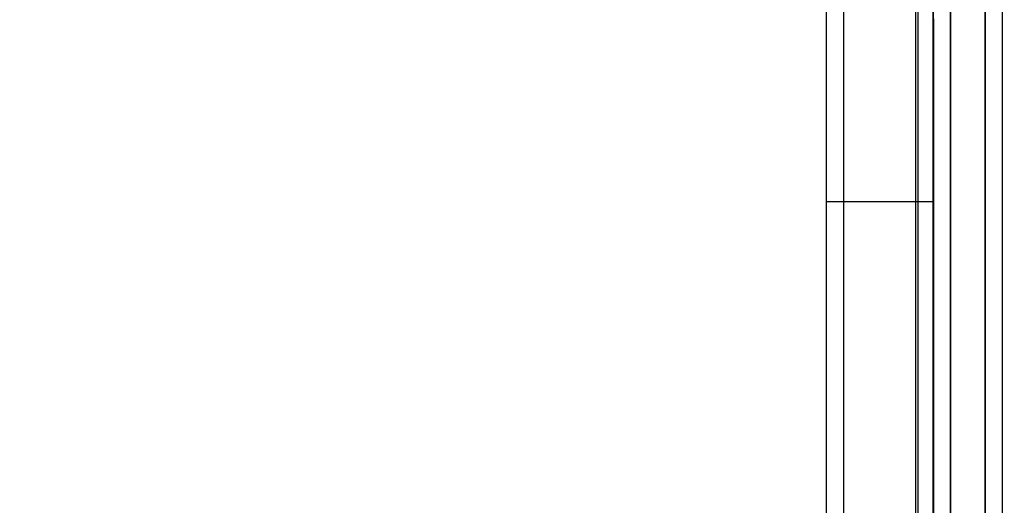
# Model space of a CAD drawing. Units: millimetres. Extents: x 1495 to 9235, y 1784 to 11509.
# Drawn here: x 5050 to 5222, y 5599 to 5684 of the extents above; entities that cross this region are included whole.
import ezdxf

# ---------------------------------------------------------------- set-up
doc = ezdxf.new("R2010")
doc.units = ezdxf.units.MM
doc.layers.add('Dimensions', color=7, linetype='Continuous')
doc.styles.get("Standard").update_dxf_attribs({"font": 'arial.ttf'})
doc.dimstyles.new('Leikkiset keinu', dxfattribs={"dimtxt": 150, "dimasz": 2.5, "dimexe": 0.06, "dimexo": 0.625, "dimtad": 0, "dimtih": 1, "dimtoh": 1, "dimdec": 0, "dimtxsty": 'Standard', "dimcen": 2.5, "dimadec": 0, "dimazin": 0, "dimtfac": 1, "dimtmove": 0, "dimatfit": 3, "dimfxl": 1, "dimarcsym": 0})

# ---------------------------------------------------------------- blocks, each defined once
blk = doc.blocks.new('*D8')
at = {"layer": 'Defpoints', "color": 0, "transparency": 16777216}
for p in [(5279.17, 6747.87), (3721.46, 3784.95), (5228.66, 3784.95)]:
    blk.add_point(p, dxfattribs=at)
at = {"layer": 'Dimensions', "color": 0, "lineweight": -2, "transparency": 16777216}
for p, q in [((5278.54, 6747.87), (3721.4, 6747.87)), ((3721.46, 6745.37), (3721.46, 5343.67)), ((3721.46, 3787.45), (3721.46, 5189.14)), ((5228.04, 3784.95), (3721.4, 3784.95))]:
    blk.add_line(p, q, dxfattribs=at)
at = {"layer": 'Dimensions', "color": 0, "transparency": 16777216}
for points in [[(3721.04, 6745.37), (3721.88, 6745.37), (3721.46, 6747.87)], [(3721.04, 3787.45), (3721.88, 3787.45), (3721.46, 3784.95)]]:
    blk.add_solid(points, dxfattribs=at)
at = {"layer": 'Dimensions', "color": 0, "transparency": 16777216, "insert": (3721.46, 5266.41), "char_height": 150, "attachment_point": 5}
blk.add_mtext('2963', dxfattribs=at)

msp = doc.modelspace()

# ---------------------------------------------------------------- linework, layer by layer
for p, q in [((5209.31, 5418.55), (5209.31, 5768.55)), ((5212.31, 5418.55), (5212.31, 5768.55)), ((5212.35, 5418.55), (5212.35, 5768.55)), ((5218.35, 5418.55), (5218.35, 5768.55)), ((5218.39, 5418.55), (5218.39, 5768.55)), ((5221.39, 5418.55), (5221.39, 5768.55)), ((5190.66, 5652.47), (5190.66, 5739.55)), ((5193.66, 5652.47), (5193.66, 5739.55)), ((5193.66, 5652.47), (5193.66, 5739.55)), ((5206.26, 5652.47), (5206.26, 5739.55)), ((5206.66, 5652.47), (5206.66, 5739.55)), ((5209.26, 5652.47), (5209.26, 5739.55)), ((5209.39, 5684.24), (5209.39, 5684.46)), ((5209.39, 5683.89), (5209.39, 5684.24)), ((5209.39, 5683.44), (5209.39, 5683.89)), ((5209.39, 5682.89), (5209.39, 5683.44)), ((5209.39, 5682.26), (5209.39, 5682.89)), ((5209.39, 5681.56), (5209.39, 5682.26)), ((5209.39, 5680.82), (5209.39, 5681.56)), ((5209.39, 5680.05), (5209.39, 5680.82)), ((5209.39, 5638.83), (5209.39, 5680.05)), ((5190.66, 5590.81), (5190.66, 5652.47)), ((5193.66, 5652.47), (5190.66, 5652.47)), ((5193.66, 5590.81), (5193.66, 5652.47)), ((5206.66, 5652.47), (5193.66, 5652.47)), ((5193.66, 5590.81), (5193.66, 5652.47)), ((5206.26, 5590.81), (5206.26, 5652.47)), ((5209.26, 5652.47), (5206.26, 5652.47)), ((5206.66, 5590.81), (5206.66, 5652.47)), ((5209.26, 5590.81), (5209.26, 5652.47)), ((5209.39, 5585.3), (5209.39, 5638.83))]:
    msp.add_line(p, q)

# ---------------------------------------------------------------- dimensions: what is measured, and where the dimension line sits
at = {"layer": 'Dimensions'}
dim = msp.add_linear_dim(base=(3721.46, 3784.95), p1=(5279.17, 6747.87), p2=(5228.66, 3784.95), angle=90, dimstyle='Leikkiset keinu', dxfattribs=at)
dim.commit()
dim.dimension.update_dxf_attribs({"geometry": '*D8', "text_midpoint": (3721.46, 5266.41)})

doc.saveas('drawing.dxf')
